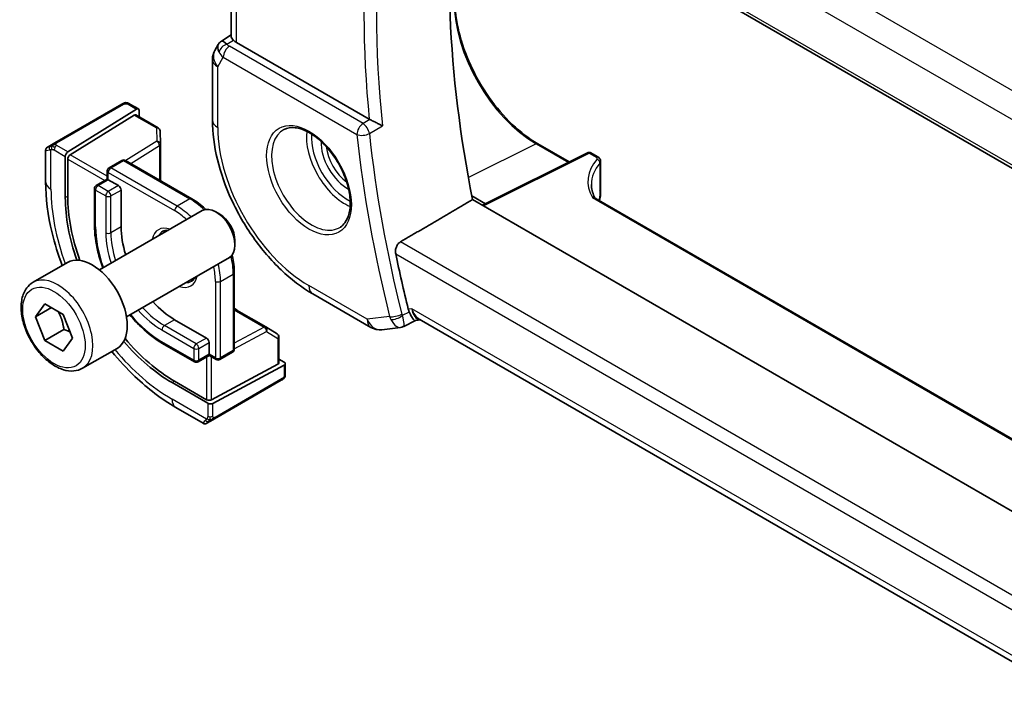
# Model space of a CAD drawing. Units: millimetres. Extents: x 29 to 3979, y 16 to 718.
# Drawn here: x 438 to 493, y 259 to 296 of the extents above; entities that cross this region are included whole.
import ezdxf

# ---------------------------------------------------------------- set-up
doc = ezdxf.new("R2010")
doc.units = ezdxf.units.MM
doc.header["$LTSCALE"] = 2
doc.layers.add('Visible (ISO)', color=7, linetype='Continuous', lineweight=35)
doc.layers.add('Visible Narrow (ISO)', color=7, linetype='Continuous', lineweight=25)

msp = doc.modelspace()

# ---------------------------------------------------------------- linework, layer by layer
at = {"layer": 'Visible (ISO)'}
for p, q in [((459.3623, 307.163), (542.4307, 259.2035)), ((450.1969, 302.9919), (450.1969, 294.7563)), ((449.6544, 294.4902), (450.1969, 294.8396)), ((457.8586, 290.162), (450.4898, 294.4163)), ((449.4859, 294.3133), (449.2949, 293.9824)), ((449.1609, 293.4824), (449.1609, 290.1155)), ((444.14, 291.0029), (440.4266, 288.8589)), ((441.1353, 288.3553), (444.9569, 290.7213)), ((444.5844, 291.004), (445.0534, 290.7332)), ((445.0933, 290.6425), (445.0933, 290.3019)), ((441.2718, 288.1948), (444.8204, 290.3919)), ((444.9169, 290.4038), (446.1529, 289.6902)), ((446.2528, 289.523), (446.2751, 288.7858)), ((439.9105, 286.6888), (439.9105, 288.4431)), ((440.0105, 288.6187), (440.1746, 288.7135)), ((446.2752, 288.7797), (446.2752, 286.7618)), ((467.2002, 288.8064), (468.9506, 287.7958)), ((440.9988, 288.1075), (440.9988, 285.8213)), ((441.1353, 285.9058), (441.1353, 287.947)), ((443.4268, 287.4744), (444.1339, 287.8826)), ((444.3339, 287.8826), (448.0108, 285.7598)), ((469.9581, 288.299), (464.1391, 285.3928)), ((470.1474, 288.2932), (470.5311, 288.0717)), ((470.6897, 287.8185), (470.6897, 286.3174)), ((443.3268, 287.3012), (443.3268, 286.8451)), ((443.3268, 286.8451), (442.7196, 286.4946)), ((443.3853, 286.8113), (443.3268, 286.8451)), ((443.3853, 286.8113), (443.951, 286.4847)), ((442.6196, 286.3214), (442.6196, 284.2802)), ((444.0924, 286.2397), (444.0924, 284.1985)), ((463.5486, 285.9113), (464.304, 285.4752)), ((530.4752, 247.0937), (463.5881, 285.7109)), ((533.0863, 249.5915), (470.4465, 285.7566)), ((442.8953, 281.8101), (448.597, 285.102)), ((449.5639, 284.9025), (449.347, 285.0277)), ((450.4077, 283.441), (450.4077, 283.1906)), ((444.3953, 279.212), (450.097, 282.5039)), ((439.2087, 281.125), (441.1179, 282.2273)), ((450.3736, 281.6674), (450.3736, 277.4216)), ((454.7208, 280.4855), (457.9441, 278.6245)), ((439.3509, 279.2102), (439.8612, 279.9362)), ((440.2348, 279.7205), (439.3509, 279.2102)), ((439.8612, 279.9362), (440.8818, 279.3469)), ((450.3736, 279.6632), (452.1211, 278.6543)), ((439.8612, 277.895), (439.3509, 279.2102)), ((440.8818, 279.3469), (441.3922, 278.0317)), ((447.0623, 279.0546), (448.8301, 278.034)), ((460.7121, 279.0392), (460.4147, 279.0048)), ((541.9934, 232.1114), (460.6335, 279.0845)), ((440.9219, 278.5073), (439.8612, 277.895)), ((452.1263, 278.6512), (452.7536, 278.2633)), ((458.5588, 278.4972), (459.5932, 278.6166)), ((460.4235, 279.0058), (459.7721, 278.6713)), ((441.3922, 278.0317), (440.8818, 277.3057)), ((452.8484, 278.0932), (452.8484, 276.6659)), ((440.8818, 277.3057), (439.8612, 277.895)), ((441.9587, 276.3619), (443.8679, 277.4641)), ((446.3966, 277.7383), (448.1644, 276.7177)), ((448.9715, 277.789), (448.9715, 277.1358)), ((448.9715, 277.0682), (448.3644, 276.7177)), ((448.9715, 277.0682), (448.9715, 277.1358)), ((448.9715, 277.0682), (449.3665, 276.8401)), ((449.5665, 276.8401), (450.2736, 277.2484)), ((452.8484, 276.8697), (453.1434, 276.6994)), ((452.7899, 276.5883), (449.1129, 274.6137)), ((449.1836, 274.4153), (453.1434, 276.5418)), ((453.202, 276.6194), (453.202, 276.0779)), ((446.9209, 275.5641), (448.9008, 274.421)), ((448.8301, 274.6194), (447.0623, 275.64)), ((449.2654, 273.5496), (452.9788, 275.6935)), ((448.6493, 273.3094), (447.128, 274.1877)), ((449.0135, 273.4042), (448.8493, 273.3094))]:
    msp.add_line(p, q, dxfattribs=at)
for centre, radius, start, end in [((450.1609, 293.4824), 1, 150, 180), ((446.0529, 289.5169), 0.2, 1.7317, 60), ((446.0752, 288.7797), 0.2, 0, 1.7317), ((470.0474, 288.12), 0.2, 60, 116.53871), ((444.2339, 287.7094), 0.2, 60, 120), ((443.5268, 287.3012), 0.2, 120, 180), ((442.8196, 286.3214), 0.2, 120, 180), ((452.0211, 278.4811), 0.2, 58.2683, 60), ((458.4441, 279.4906), 1, 240, 276.58678), ((452.6484, 278.0932), 0.2, 0, 58.2683), ((450.1736, 277.4216), 0.2, 300, 0), ((448.2644, 276.8909), 0.2, 240, 300), ((449.4665, 277.0133), 0.2, 240, 300)]:
    msp.add_arc(centre, radius, start, end, dxfattribs=at)
for centre, major_axis, ratio, start_param, end_param in [((502.9315, 274.7535), (-28.7366, 49.7733), 0.5773503, 0.6301773, 1.038648), ((450.2938, 293.7125), (-0.6426, 0.7753), 0.1814953, 5.4484615, 6.2592127), ((451.1969, 294.8531), (-0.9998, -0.0313), 0.5971344, 0.4841221, 0.7666829), ((450.2938, 293.7125), (0.788, -0.6299), 0.479365, 3.2564863, 3.9350672), ((444.9569, 290.558), (-0.0949, -0.1761), 0.5568606, 2.3399182, 3.9107145), ((444.8204, 290.2286), (-0.0949, -0.1761), 0.5568606, 3.1253163, 3.9107145), ((458.2096, 290.3805), (0.4997, 0.0116), 0.5996113, 3.91948, 4.0107835), ((441.1353, 288.192), (0.0949, 0.1761), 0.5568606, 0.7691218, 2.3399182), ((441.2718, 288.0315), (0.0949, 0.1761), 0.5568606, 0.7691218, 2.3399182), ((470.2897, 287.8226), (-0.4, 0.0059), 0.5671845, 3.1500224, 3.1501328), ((443.951, 286.3214), (0.1, -0.1732), 0.5773503, 0.7853982, 2.3561945), ((475.1756, 286.4428), (-4.9993, 0.1518), 0.5560283, 0.0168796, 0.018234), ((470.2897, 286.3174), (0.4, 0), 0.5773503, 6.2831259, 6.2831853), ((446.9209, 282.4022), (4.1875, -7.253), 0.5773503, 3.9269908, 4.3966862), ((447.0623, 282.4839), (-4.191, 7.259), 0.5773503, 0.7853982, 1.2675659), ((449.347, 283.803), (-0.75, 1.299), 0.5773503, 3.1415927, 6.2831853), ((449.5639, 283.9282), (-0.5966, 1.0334), 0.5773503, 3.9269908, 5.4977871), ((447.0623, 282.4839), (2.1, -3.6373), 0.5773503, 3.9269908, 4.3471818), ((442.4929, 279.8457), (-1.375, 2.3816), 0.5773503, 3.1415927, 6.2831853), ((498.6889, 272.304), (-28.8414, 49.9547), 0.5773503, 1.0501238, 1.1092846), ((447.0623, 282.4839), (2.1, -3.6373), 0.5773503, 5.0775962, 5.4977871), ((460.7952, 280.0577), (-0.2385, -1.0155), 0.7604693, 5.3065285, 5.4824451), ((460.9258, 280.0705), (0.002, -1.0673), 0.7174376, 5.886191, 5.8889612), ((447.0623, 282.4839), (-4.191, 7.259), 0.5773503, 1.8740268, 2.3561945), ((448.8301, 277.8707), (0.1, -0.1732), 0.5773503, 0.7853982, 2.3561945), ((446.9209, 282.4022), (4.1875, -7.253), 0.5773503, 5.0280918, 5.4977871), ((452.6484, 276.6699), (0.2, -0.0058), 0.5568606, 5.5140635, 6.2994616), ((453.002, 276.6234), (0.2, -0.0058), 0.5568606, 5.5140635, 7.0848598), ((448.9715, 274.6953), (-0.2, 0.0058), 0.5568606, 0.8016745, 2.3724708), ((449.0422, 274.4969), (-0.2, 0.0058), 0.5568606, 0.8016745, 2.3724708), ((449.5493, 273.9445), (0.9035, 0.6319), 0.0949824, 3.1859178, 3.1914849)]:
    msp.add_ellipse(centre, major_axis=major_axis, ratio=ratio, start_param=start_param, end_param=end_param, dxfattribs=at)
for points, knots in [([(462.6067, 296.7625), (462.6067, 296.2131), (462.6823, 295.616), (462.9794, 294.3884), (463.201, 293.7581), (463.7684, 292.5285), (464.1143, 291.9295), (464.8954, 290.8233), (465.3305, 290.3162), (466.2451, 289.4451), (466.7244, 289.0811), (467.2002, 288.8064)], [3.1415927, 3.1415927, 3.1415927, 3.1415927, 3.4557519, 3.4557519, 3.7699112, 3.7699112, 4.0840704, 4.0840704, 4.3982297, 4.3982297, 4.712389, 4.712389, 4.712389, 4.712389]), ([(449.4794, 294.2936), (449.5, 294.3389), (449.5295, 294.3837), (449.5924, 294.4469), (449.6228, 294.4701), (449.6559, 294.4885)], [0, 0, 0, 0, 0.016809027, 0.016809027, 0.028522865, 0.028522865, 0.028522865, 0.028522865]), ([(450.3207, 294.5475), (450.3056, 294.5636), (450.2919, 294.5789), (450.2411, 294.6393), (450.2138, 294.6817), (450.1988, 294.7317), (450.197, 294.7443), (450.197, 294.7563)], [0.15357264, 0.15357264, 0.15357264, 0.15357264, 0.162667249, 0.162667249, 0.191876958, 0.191876958, 0.202430821, 0.202430821, 0.202430821, 0.202430821]), ([(444.201, 291.0381), (444.2087, 291.0426), (444.2165, 291.0466), (444.2407, 291.058), (444.2575, 291.0647), (444.2867, 291.0738), (444.2991, 291.077), (444.3186, 291.0804), (444.326, 291.0812), (444.3406, 291.0823), (444.348, 291.0824), (444.3549, 291.0822)], [0, 0, 0, 0, 0.002731498, 0.002731498, 0.008121655, 0.008121655, 0.01192218, 0.01192218, 0.014130527, 0.014130527, 0.016314421, 0.016314421, 0.016314421, 0.016314421]), ([(444.38, 291.0806), (444.4025, 291.0781), (444.4242, 291.0729), (444.4709, 291.0583), (444.4955, 291.0481), (444.5414, 291.027), (444.5633, 291.0162), (444.5844, 291.004)], [0, 0, 0, 0, 0.007031929, 0.007031929, 0.016170237, 0.016170237, 0.024232964, 0.024232964, 0.024232964, 0.024232964]), ([(444.201, 291.0381), (444.201, 291.0381), (444.201, 291.0381), (444.201, 291.0381), (444.2008, 291.038), (444.2, 291.0375), (444.1986, 291.0367), (444.1973, 291.0359), (444.1953, 291.0348), (444.1928, 291.0334), (444.1902, 291.0319), (444.1871, 291.0301), (444.1836, 291.028), (444.1803, 291.0262), (444.1767, 291.0241), (444.1727, 291.0218), (444.1679, 291.019), (444.1622, 291.0157), (444.1564, 291.0123), (444.1511, 291.0093), (444.1456, 291.0061), (444.14, 291.0029)], [0.55936299, 0.55936299, 0.55936299, 0.55936299, 0.57172447, 0.57172447, 0.57172447, 0.6426242, 0.6426242, 0.6426242, 0.71336021, 0.71336021, 0.71336021, 0.78457822, 0.78457822, 0.78457822, 0.85049403, 0.85049403, 0.85049403, 0.92879556, 0.92879556, 0.92879556, 1, 1, 1, 1]), ([(444.1999, 291.0375), (444.2004, 291.0378), (444.2008, 291.038), (444.201, 291.0381), (444.201, 291.0381), (444.201, 291.0381), (444.201, 291.0381), (444.201, 291.0381)], [0, 0, 0, 0, 0.0015979865, 0.0015979865, 0.0021968223, 0.0021968223, 0.002224889, 0.002224889, 0.002224889, 0.002224889]), ([(449.1609, 290.1155), (449.1609, 289.413), (449.2564, 288.6763), (449.6169, 287.1872), (449.8821, 286.4349), (450.5565, 284.9737), (450.9656, 284.265), (451.8939, 282.9504), (452.4128, 282.3445), (453.5222, 281.2878), (454.1124, 280.8368), (454.7208, 280.4855)], [3.1415927, 3.1415927, 3.1415927, 3.1415927, 3.4557519, 3.4557519, 3.7699112, 3.7699112, 4.0840704, 4.0840704, 4.3982297, 4.3982297, 4.712389, 4.712389, 4.712389, 4.712389]), ([(458.593, 289.7902), (458.5923, 289.7905), (458.5916, 289.7909), (458.5469, 289.8137), (458.4972, 289.8395), (458.3906, 289.895), (458.3329, 289.9251), (458.1939, 289.996), (458.125, 290.0299), (458.0387, 290.0727), (458.0075, 290.0881), (457.9475, 290.1176), (457.9189, 290.1315), (457.8924, 290.1442)], [-0.00035335, -0.00035335, -0.00035335, -0.00035335, 0, 0, 0.02210626, 0.02210626, 0.04379676, 0.04379676, 0.07190339, 0.07190339, 0.08800733, 0.08800733, 0.10384721, 0.10384721, 0.10384721, 0.10384721]), ([(453.1366, 289.5948), (453.3086, 289.6823), (453.5135, 289.7178), (453.9523, 289.6708), (454.1781, 289.6016), (454.6358, 289.3722), (454.8668, 289.2155), (455.3157, 288.8275), (455.5336, 288.596), (455.9329, 288.0802), (456.1141, 287.7958), (456.4199, 287.2042), (456.5443, 286.8971), (456.7235, 286.2937), (456.7785, 285.9974), (456.8157, 285.4483), (456.7982, 285.1955), (456.6983, 284.7567), (456.6157, 284.5719), (456.4362, 284.3297), (456.352, 284.2502), (456.2577, 284.1888)], [3.9578687, 3.9578687, 3.9578687, 3.9578687, 4.3257083, 4.3257083, 4.6466724, 4.6466724, 4.95594, 4.95594, 5.266297, 5.266297, 5.5783404, 5.5783404, 5.8907459, 5.8907459, 6.2020387, 6.2020387, 6.5114219, 6.5114219, 6.823325, 6.823325, 7.0377056, 7.0377056, 7.0377056, 7.0377056]), ([(439.9103, 288.4451), (439.9103, 288.4665), (439.9138, 288.4882), (439.9272, 288.5286), (439.9373, 288.5479), (439.9625, 288.5815), (439.9777, 288.5964), (439.9971, 288.6103), (439.9997, 288.612), (440.0036, 288.6146), (440.005, 288.6154), (440.007, 288.6166), (440.0076, 288.617), (440.0086, 288.6176), (440.009, 288.6178), (440.0095, 288.6181), (440.0097, 288.6182), (440.0099, 288.6184), (440.01, 288.6184), (440.0102, 288.6185), (440.0102, 288.6185), (440.0103, 288.6186), (440.0103, 288.6186), (440.0103, 288.6186)], [0, 0, 0, 0, 0.006418514, 0.006418514, 0.012781596, 0.012781596, 0.019020561, 0.019020561, 0.019954416, 0.019954416, 0.020422483, 0.020422483, 0.020657001, 0.020657001, 0.020775319, 0.020775319, 0.02083723, 0.02083723, 0.020873269, 0.020873269, 0.020895153, 0.020895153, 0.020918647, 0.020918647, 0.020918647, 0.020918647]), ([(440.2912, 288.7808), (440.2813, 288.7751), (440.2715, 288.7694), (440.2618, 288.7638), (440.2523, 288.7583), (440.243, 288.753), (440.234, 288.7477), (440.2255, 288.7428), (440.2176, 288.7383), (440.2104, 288.7341), (440.203, 288.7299), (440.1965, 288.7261), (440.1906, 288.7227), (440.1847, 288.7193), (440.1795, 288.7163), (440.1746, 288.7135)], [0.5, 0.5, 0.5, 0.5, 0.60524772, 0.60524772, 0.60524772, 0.707891, 0.707891, 0.707891, 0.80414857, 0.80414857, 0.80414857, 0.90207429, 0.90207429, 0.90207429, 1, 1, 1, 1]), ([(440.4266, 288.8589), (440.4138, 288.8515), (440.4005, 288.8439), (440.3862, 288.8356), (440.3721, 288.8275), (440.357, 288.8188), (440.3412, 288.8096), (440.3243, 288.7999), (440.3069, 288.7898), (440.2912, 288.7808)], [0, 0, 0, 0, 0.16464555, 0.16464555, 0.16464555, 0.3268563, 0.3268563, 0.3268563, 0.5, 0.5, 0.5, 0.5]), ([(470.5305, 288.072), (470.5661, 288.0514), (470.5983, 288.025), (470.6486, 287.9642), (470.668, 287.9291), (470.686, 287.8682), (470.6897, 287.8431), (470.6897, 287.8186)], [0, 0, 0, 0, 0.01304534, 0.01304534, 0.025367322, 0.025367322, 0.03325914, 0.03325914, 0.03325914, 0.03325914]), ([(440.828, 282.0599), (440.6008, 282.6608), (440.4127, 283.2663), (440.0334, 284.8329), (439.9105, 285.7858), (439.9105, 286.6888)], [5.77376493, 5.77376493, 5.77376493, 5.77376493, 5.96902604, 5.96902604, 6.28318531, 6.28318531, 6.28318531, 6.28318531]), ([(470.6897, 286.3174), (470.6897, 286.2225), (470.6905, 286.1209), (470.6725, 285.8963), (470.6535, 285.7747), (470.6258, 285.6531)], [0, 0, 0, 0, 0.034929509, 0.034929509, 0.072909966, 0.072909966, 0.072909966, 0.072909966]), ([(448.7832, 285.1659), (448.7715, 285.1773), (448.7598, 285.1886), (448.5125, 285.4241), (448.2635, 285.6139), (448.0108, 285.7598)], [4.38251086, 4.38251086, 4.38251086, 4.38251086, 4.39822972, 4.39822972, 4.71238898, 4.71238898, 4.71238898, 4.71238898]), ([(442.6196, 284.2802), (442.6196, 283.8174), (442.6829, 283.3224), (442.8774, 282.5192), (442.97, 282.2177), (443.0814, 281.9175)], [0, 0, 0, 0, 0.31415927, 0.31415927, 0.499493, 0.499493, 0.499493, 0.499493]), ([(459.3219, 282.7097), (459.3103, 282.7661), (459.3065, 282.8309), (459.3193, 282.9634), (459.3364, 283.031), (459.3842, 283.1487), (459.4178, 283.2067), (459.4953, 283.3), (459.5384, 283.3367), (459.5814, 283.3619)], [0.230877342, 0.230877342, 0.230877342, 0.230877342, 0.249725813, 0.249725813, 0.269046968, 0.269046968, 0.287981546, 0.287981546, 0.305617574, 0.305617574, 0.305617574, 0.305617574]), ([(450.3736, 281.6674), (450.3736, 281.9591), (450.3337, 282.2696), (450.2534, 282.6016), (450.2495, 282.6174), (450.2454, 282.6332)], [3.14159265, 3.14159265, 3.14159265, 3.14159265, 3.45575192, 3.45575192, 3.47147077, 3.47147077, 3.47147077, 3.47147077]), ([(448.1977, 281.4074), (448.1833, 281.3753), (448.1672, 281.3462), (448.108, 281.2574), (448.0593, 281.212), (448.0037, 281.1799)], [3.53339329, 3.53339329, 3.53339329, 3.53339329, 3.64882279, 3.64882279, 3.92699082, 3.92699082, 3.92699082, 3.92699082]), ([(441.9587, 276.3619), (441.8103, 276.2762), (441.6423, 276.2259), (441.2796, 276.1957), (441.0842, 276.2214), (440.6712, 276.3482), (440.4533, 276.4588), (440.0268, 276.7535), (439.8187, 276.9402), (439.4374, 277.3659), (439.2641, 277.6045), (438.9672, 278.1103), (438.8435, 278.3771), (438.6569, 278.9162), (438.5942, 279.1882), (438.5394, 279.7146), (438.5475, 279.9688), (438.6433, 280.429), (438.7293, 280.637), (438.9531, 280.9381), (439.0722, 281.0462), (439.2087, 281.125)], [2.3561945, 2.3561945, 2.3561945, 2.3561945, 2.6219889, 2.6219889, 2.9116134, 2.9116134, 3.2397083, 3.2397083, 3.5784192, 3.5784192, 3.9145523, 3.9145523, 4.2491117, 4.2491117, 4.5850272, 4.5850272, 4.9236794, 4.9236794, 5.2532791, 5.2532791, 5.4977871, 5.4977871, 5.4977871, 5.4977871]), ([(444.5814, 279.3195), (444.7856, 279.0729), (445.0004, 278.842), (445.5988, 278.272), (445.9958, 277.9697), (446.3966, 277.7383)], [1.07130332, 1.07130332, 1.07130332, 1.07130332, 1.25663706, 1.25663706, 1.57079633, 1.57079633, 1.57079633, 1.57079633]), ([(460.0748, 279.4809), (460.0955, 279.4326), (460.1159, 279.3878), (460.1559, 279.3057), (460.1753, 279.2686), (460.237, 279.1597), (460.2845, 279.091), (460.3617, 279.017), (460.3891, 279.0032), (460.4129, 279.0046), (460.4138, 279.0047), (460.4147, 279.0048)], [-0.18991419, -0.18991419, -0.18991419, -0.18991419, -0.16512187, -0.16512187, -0.14030862, -0.14030862, -0.08364998, -0.08364998, -0.04191585, -0.04191585, -0.04023924, -0.04023924, -0.04023924, -0.04023924]), ([(447.128, 274.1877), (446.346, 274.6392), (445.5822, 275.2222), (444.4151, 276.3339), (443.9848, 276.7996), (443.578, 277.2968)], [4.71238898, 4.71238898, 4.71238898, 4.71238898, 5.02654825, 5.02654825, 5.22180936, 5.22180936, 5.22180936, 5.22180936]), ([(453.1551, 275.8397), (453.1516, 275.8334), (453.1476, 275.8268), (453.1388, 275.8139), (453.134, 275.8076), (453.1203, 275.7915), (453.1106, 275.782), (453.0871, 275.7611), (453.0728, 275.75), (453.0522, 275.7362), (453.0463, 275.7325), (453.0402, 275.729)], [0, 0, 0, 0, 0.002283667, 0.002283667, 0.004655263, 0.004655263, 0.008696426, 0.008696426, 0.014097812, 0.014097812, 0.016259556, 0.016259556, 0.016259556, 0.016259556]), ([(453.202, 276.0779), (453.202, 276.0418), (453.199, 276.0063), (453.1895, 275.9362), (453.1821, 275.8989), (453.1664, 275.8628)], [0, 0, 0, 0, 0.011931646, 0.011931646, 0.024155343, 0.024155343, 0.024155343, 0.024155343]), ([(452.9788, 275.6935), (452.9916, 275.7009), (453.0047, 275.7085), (453.0149, 275.7144), (453.025, 275.7202), (453.0322, 275.7244), (453.0362, 275.7267), (453.039, 275.7283), (453.0402, 275.729), (453.0402, 275.729)], [0, 0, 0, 0, 0.16464555, 0.16464555, 0.16464555, 0.3268563, 0.3268563, 0.3268563, 0.4366463, 0.4366463, 0.4366463, 0.4366463]), ([(448.8493, 273.3094), (448.8493, 273.3094), (448.8492, 273.3093), (448.849, 273.3092), (448.8489, 273.3092), (448.8486, 273.309), (448.8485, 273.3089), (448.8479, 273.3086), (448.8475, 273.3084), (448.8459, 273.3075), (448.8447, 273.3068), (448.8399, 273.3043), (448.8362, 273.3025), (448.8212, 273.2957), (448.8094, 273.2916), (448.7763, 273.2835), (448.754, 273.2817), (448.7112, 273.2854), (448.6901, 273.2907), (448.6636, 273.3022), (448.6568, 273.3056), (448.6503, 273.3093)], [0, 0, 0, 0, 0.000025189, 0.000025189, 0.000065519, 0.000065519, 0.000122006, 0.000122006, 0.00025893, 0.00025893, 0.000669213, 0.000669213, 0.001900225, 0.001900225, 0.005607052, 0.005607052, 0.012138852, 0.012138852, 0.018507761, 0.018507761, 0.020781659, 0.020781659, 0.020781659, 0.020781659]), ([(449.0135, 273.4042), (449.0169, 273.4062), (449.0204, 273.4082), (449.0242, 273.4104), (449.0281, 273.4126), (449.0323, 273.415), (449.037, 273.4177), (449.0416, 273.4204), (449.0468, 273.4234), (449.0523, 273.4266), (449.0578, 273.4298), (449.0637, 273.4332), (449.0698, 273.4367), (449.076, 273.4403), (449.0824, 273.4439), (449.0889, 273.4477), (449.0954, 273.4515), (449.1021, 273.4553), (449.1089, 273.4592), (449.1157, 273.4632), (449.1226, 273.4672), (449.1297, 273.4713)], [0, 0, 0, 0, 0.071275, 0.071275, 0.071275, 0.14246065, 0.14246065, 0.14246065, 0.21364074, 0.21364074, 0.21364074, 0.28489899, 0.28489899, 0.28489899, 0.35632005, 0.35632005, 0.35632005, 0.42799051, 0.42799051, 0.42799051, 0.5, 0.5, 0.5, 0.5]), ([(449.1297, 273.4713), (449.1367, 273.4753), (449.144, 273.4795), (449.1513, 273.4837), (449.1585, 273.4879), (449.1658, 273.4921), (449.1729, 273.4962), (449.1801, 273.5004), (449.1871, 273.5044), (449.1938, 273.5083), (449.2006, 273.5122), (449.2072, 273.516), (449.2133, 273.5195), (449.2189, 273.5228), (449.2242, 273.5258), (449.2295, 273.5289), (449.2358, 273.5325), (449.2423, 273.5363), (449.2486, 273.5399), (449.2543, 273.5432), (449.2597, 273.5464), (449.2654, 273.5496)], [0.5, 0.5, 0.5, 0.5, 0.57172447, 0.57172447, 0.57172447, 0.6426242, 0.6426242, 0.6426242, 0.71336021, 0.71336021, 0.71336021, 0.78457822, 0.78457822, 0.78457822, 0.85049403, 0.85049403, 0.85049403, 0.92879556, 0.92879556, 0.92879556, 1, 1, 1, 1])]:
    msp.add_open_spline(points, degree=3, knots=knots, dxfattribs=at)
for points, degree in [([(444.3549, 291.0822), (444.3549, 291.0822), (444.3549, 291.0822), (444.3549, 291.0822)], 3), ([(444.3549, 291.0822), (444.363, 291.0821), (444.3716, 291.0816), (444.38, 291.0806)], 3), ([(444.38, 291.0806), (444.38, 291.0806), (444.38, 291.0806), (444.38, 291.0806)], 3), ([(446.2924, 286.7519), (446.2859, 286.8136), (446.2801, 286.8749), (446.2752, 286.9358)], 3), ([(470.1795, 286.5439), (470.1794, 286.3215), (470.2303, 286.0972), (470.3347, 285.8772)], 3), ([(459.5814, 283.3619), (461.5874, 284.538), (463.5881, 285.7109)], 2), ([(470.3345, 285.8755), (470.3343, 285.8758), (470.3341, 285.8761), (470.3339, 285.8765)], 3), ([(470.3345, 285.8755), (470.3543, 285.8344), (470.3883, 285.7945), (470.4225, 285.7694)], 3), ([(470.4444, 285.7575), (470.445, 285.7571), (470.4457, 285.7568), (470.4463, 285.7564)], 3), ([(446.4037, 283.9511), (446.4824, 283.9966), (446.5783, 284.0174), (446.6977, 284.0054)], 3), ([(450.5242, 279.5763), (450.474, 279.611), (450.4237, 279.6466), (450.3736, 279.6831)], 3), ([(459.5931, 278.6165), (459.6437, 278.6224), (459.6903, 278.6429), (459.7316, 278.6762)], 3), ([(459.7316, 278.6762), (459.7478, 278.6674), (459.7614, 278.6656), (459.7722, 278.6711)], 3), ([(453.1554, 275.8404), (453.1553, 275.8402), (453.1552, 275.8399), (453.1551, 275.8397)], 3), ([(453.1664, 275.8628), (453.163, 275.8551), (453.1593, 275.8474), (453.1554, 275.8404)], 3), ([(453.1664, 275.8628), (453.1664, 275.8628), (453.1664, 275.8628), (453.1664, 275.8628)], 3)]:
    msp.add_open_spline(points, degree=degree, dxfattribs=at)
for points, weights in [([(440.6101, 279.5039), (440.8388, 279.0798), (440.9219, 278.5073)], [1.05886467072, 1.11516383842, 1]), ([(440.9219, 278.5073), (441.1069, 278.4484), (441.255, 278.3852)], [1, 1.03917061523, 1.05850500864])]:
    msp.add_rational_spline(points, weights, degree=2, dxfattribs=at)
at = {"layer": 'Visible Narrow (ISO)'}
for p, q in [((542.5356, 263.4458), (461.1947, 310.4079)), ((460.2187, 309.3674), (541.8362, 262.2456)), ((542.3889, 259.3967), (459.3219, 307.3554)), ((450.4898, 294.4163), (450.4898, 305.2845)), ((449.9666, 294.3195), (450.3207, 294.5475)), ((457.5138, 289.9238), (450.0986, 294.205)), ((449.4538, 293.0742), (449.7574, 293.6)), ((449.7574, 293.6), (457.1726, 289.3188)), ((449.4538, 289.7072), (449.4538, 293.0742)), ((440.5266, 288.849), (444.24, 290.9929)), ((444.4844, 290.994), (444.9569, 290.7213)), ((444.8204, 290.3919), (446.0529, 289.6802)), ((457.8924, 290.1442), (457.5138, 289.9238)), ((446.0529, 289.6802), (446.0752, 288.943)), ((457.8642, 289.3662), (458.593, 289.7902)), ((446.0752, 288.943), (444.3487, 287.8741)), ((440.2034, 286.2806), (440.2034, 288.49)), ((440.3832, 288.4629), (440.9988, 288.1075)), ((441.1353, 288.3553), (440.5246, 288.7079)), ((444.6267, 287.7136), (446.2215, 288.701)), ((446.2215, 288.701), (446.2215, 286.7928)), ((467.11, 288.8018), (463.3554, 286.9373)), ((467.11, 288.8018), (468.898, 287.7695)), ((441.1353, 287.947), (443.1853, 286.7635)), ((443.3268, 287.0084), (441.2718, 288.1948)), ((443.5268, 287.4645), (444.2339, 287.8727)), ((444.2339, 287.8727), (447.9108, 285.7498)), ((464.1948, 285.3607), (470.0524, 288.2861)), ((470.0524, 288.2861), (470.436, 288.0646)), ((447.2037, 285.3416), (443.5268, 287.4645)), ((470.6516, 287.7223), (470.6516, 286.219)), ((442.8196, 286.4847), (443.3853, 286.8113)), ((443.3853, 286.8113), (443.3853, 287.2195)), ((443.3853, 287.2195), (447.0623, 285.0966)), ((442.6782, 284.1985), (442.6782, 286.2397)), ((442.6782, 286.2397), (443.2439, 285.9131)), ((443.3853, 286.1581), (442.8196, 286.4847)), ((443.951, 286.4847), (443.3853, 286.1581)), ((443.5268, 285.9131), (444.0924, 286.2397)), ((440.9988, 285.8213), (441.1353, 285.9058)), ((443.2439, 285.9131), (443.2439, 283.8719)), ((443.5268, 283.8719), (443.5268, 285.9131)), ((447.9108, 285.7498), (447.2037, 285.3416)), ((470.2321, 285.8183), (533.0312, 249.5613)), ((444.0924, 284.1985), (443.5268, 283.8719)), ((542.8836, 235.2674), (459.5814, 283.3619)), ((459.3219, 282.7097), (542.7127, 234.564)), ((449.6079, 281.1775), (450.315, 281.5857)), ((450.315, 281.5857), (450.315, 277.3399)), ((449.325, 281.1775), (449.325, 276.9317)), ((449.6079, 276.9317), (449.6079, 281.1775)), ((457.737, 279.0823), (454.5137, 280.9433)), ((450.3736, 279.6012), (452.0261, 278.6471)), ((460.2187, 279.6622), (460.0218, 279.6395)), ((542.0872, 232.3954), (460.2187, 279.6622)), ((447.0623, 279.0546), (446.4966, 278.728)), ((458.9852, 279.2265), (457.737, 279.0823)), ((460.063, 279.4748), (459.6876, 279.2818)), ((460.063, 279.4748), (460.0748, 279.4809)), ((448.2644, 277.7074), (446.4966, 278.728)), ((452.0261, 278.6471), (450.3736, 277.7597)), ((446.3552, 278.483), (448.1229, 277.4624)), ((448.8301, 278.034), (448.2644, 277.7074)), ((450.3736, 277.4387), (452.1626, 278.3994)), ((452.1626, 278.3994), (452.7899, 278.0115)), ((452.7899, 278.0115), (452.7899, 276.5883)), ((448.1229, 276.8092), (446.3552, 277.8298)), ((448.1229, 277.4624), (448.1229, 276.8092)), ((448.4058, 277.4624), (448.9715, 277.789)), ((448.4058, 276.8092), (448.4058, 277.4624)), ((448.9715, 277.1358), (448.4058, 276.8092)), ((448.8301, 276.9865), (448.8301, 274.6194)), ((449.325, 276.9317), (448.9715, 277.1358)), ((449.1129, 274.6137), (449.1129, 276.9865)), ((450.315, 277.3399), (449.6079, 276.9317)), ((453.1434, 276.5418), (453.1434, 275.9963)), ((453.0202, 275.7851), (449.3068, 273.6412)), ((446.9209, 275.5641), (447.0623, 275.64)), ((448.8343, 273.5408), (446.9209, 274.6455)), ((448.9008, 274.421), (448.9008, 273.7101)), ((449.1836, 273.7101), (449.1836, 274.4153))]:
    msp.add_line(p, q, dxfattribs=at)
for centre, major_axis, ratio, start_param, end_param in [((499.0301, 272.501), (-28.8329, 49.9401), 0.5773503, 0.6563934, 0.914403), ((498.6889, 272.304), (29.0828, -50.3729), 0.5773503, 3.8107884, 4.0476293), ((467.11, 294.0584), (3.219, -5.5755), 0.5773503, 3.9269908, 5.4977871), ((450.1609, 293.4824), (-0.866, 0.5), 0.7745967, 0, 1.150262), ((449.979, 293.9186), (-0.4085, -0.2883), 0.7461589, 4.2543714, 5.6055661), ((450.4706, 294.0189), (-0.9941, 0.2373), 0.6906109, 0.5180288, 0.9475228), ((450.1109, 293.8041), (-0.25, -0.433), 0.5773503, 3.9618974, 5.4977871), ((450.4583, 294.4198), (0.534, -0.0367), 0.5828456, 3.5845745, 4.0140685), ((450.1609, 293.4824), (-1, 0), 0.5773503, 0, 0.7853982), ((444.24, 290.8297), (-0.1, 0.1732), 0.5773503, 5.8904862, 6.2831853), ((444.24, 290.8297), (-0.1, 0.1732), 0.5773503, 5.4977871, 5.8904862), ((444.4844, 290.8307), (0.1, 0.1732), 0.5773503, 0, 0.7853982), ((450.1609, 290.1155), (-1, 0), 0.5773503, 0, 0.7853982), ((446.0529, 289.5169), (0.1, 0.1732), 0.5773503, 0, 0.7853982), ((446.0529, 289.5169), (0.1999, 0.006), 0.8163722, 0, 1.5461199), ((454.5137, 286.7859), (-3.5779, 6.1971), 0.5773503, 0.7853982, 2.3561945), ((454.6489, 286.864), (1.5613, -2.7043), 0.5773503, 3.1107148, 6.3140632), ((456.4997, 287.9326), (1.5042, -2.6053), 0.5773503, 3.7860976, 5.6386803), ((457.5262, 289.5229), (-0.25, -0.433), 0.5773503, 3.9618974, 5.4977871), ((457.5262, 289.5229), (-0.2515, 0.4321), 0.5389015, 4.0550658, 5.4952604), ((440.5266, 288.6857), (-0.1, 0.1732), 0.5773503, 5.8904862, 6.2831853), ((440.5266, 288.6857), (0.1, -0.1732), 0.5773503, 2.3561945, 2.7488936), ((446.0752, 288.7797), (0.1999, 0.006), 0.8163722, 0, 1.5461199), ((446.0752, 288.7797), (0.1053, -0.17), 0.5971478, 0.7673249, 2.3381212), ((456.635, 288.0107), (-1.4043, 2.4323), 0.5773503, 0.7011546, 2.440438), ((456.635, 288.0107), (1.0253, -1.7759), 0.5773503, 3.8735428, 5.5512352), ((457.5262, 289.5229), (0.4972, 0.0527), 0.4979371, 3.870096, 5.4059857), ((497.9818, 271.8958), (29.1003, -50.4031), 0.5773503, 4.0565228, 4.2522197), ((498.323, 272.0928), (-28.8504, 49.9704), 0.5773503, 0.9149302, 1.110627), ((440.9105, 288.9074), (-0.999, -0.4665), 0.0949824, 6.2420092, 6.890993), ((440.2746, 288.5403), (-0.1, 0.1732), 0.8673371, 0.7383527, 1.4767054), ((440.2746, 288.5403), (-0.1, 0.1732), 0.8673371, 0, 0.7383527), ((440.5246, 288.5446), (-0.1, -0.1732), 0.5773503, 4.712389, 5.4977871), ((440.5246, 288.5446), (-0.1, -0.1732), 0.5773503, 3.9269908, 4.712389), ((446.0752, 288.7797), (0.2, 0), 0.5773503, 5.5326937, 6.2831853), ((456.7702, 288.0887), (-0.9254, 1.6028), 0.5773503, 0.9106822, 2.2309104), ((467.1002, 288.6332), (0.1, 0.1732), 0.5773503, 0, 0.715585), ((444.2339, 287.7094), (-0.1, 0.1732), 0.5773503, 5.4977871, 6.2831853), ((444.2339, 287.7094), (0.1, 0.1732), 0.5773503, 0, 0.7853982), ((475.1805, 286.6089), (5.1993, -0.152), 0.5568606, 2.717994, 3.4702044), ((470.0474, 288.12), (-0.0894, 0.1789), 0.5766475, 5.5332603, 6.2831853), ((470.0474, 288.12), (0.1, 0.1732), 0.5773503, 0, 0.7504916), ((470.4311, 287.8985), (0.1, 0.1732), 0.5773503, 0.005481, 0.7504916), ((470.2946, 287.9886), (0.2, -0.0058), 0.5568606, 5.8595867, 7.0848598), ((470.4706, 287.7715), (0.1517, -0.1303), 0.7573314, 0.5614553, 2.1204313), ((470.2897, 287.8226), (-0.4, 0.0059), 0.5671845, 2.7101474, 3.1500224), ((443.5268, 287.3012), (-0.2, 0), 0.5773503, 0, 0.7853982), ((443.5268, 287.3012), (0.1, 0.1732), 0.5773503, 0.7853982, 2.3561945), ((443.5268, 287.3012), (-0.1, 0.1732), 0.5773503, 5.4977871, 6.2831853), ((475.1756, 286.4428), (-4.9993, 0.1518), 0.5560283, 5.86019, 6.3000649), ((440.9105, 286.6888), (-1, 0), 0.5773503, 0, 0.7853982), ((450.9824, 284.7471), (3.3443, -5.7924), 0.5773503, 4.024178, 4.0560805), ((446.9209, 282.4022), (-4.75, 8.2272), 0.5773503, 0.7853982, 1.2771194), ((442.8196, 286.3214), (-0.2, 0), 0.5773503, 0, 0.7853982), ((442.8196, 286.3214), (0.1, 0.1732), 0.5773503, 0.7853982, 2.3561945), ((442.8196, 286.3214), (-0.1, 0.1732), 0.5773503, 5.4977871, 6.2831853), ((443.3853, 285.9948), (-0.1, -0.1732), 0.5773503, 3.9269908, 5.4977871), ((443.3853, 285.9948), (-0.1, 0.1732), 0.5773503, 3.9269908, 5.4977871), ((470.2897, 286.3174), (0.4, 0), 0.5773503, 5.8433103, 6.2831259), ((443.3853, 285.9948), (0.2, 0), 0.5773503, 3.9269908, 5.4977871), ((447.9108, 285.5865), (0.1, 0.1732), 0.5773503, 0, 0.7853982), ((447.9108, 282.9738), (1.7, -2.9445), 0.5773503, 2.023982, 2.3561945), ((447.2037, 285.1783), (-0.1, -0.1732), 0.5773503, 3.9269908, 5.4977871), ((447.0623, 282.4839), (1.6, -2.7713), 0.5773503, 2.0586715, 2.3561945), ((447.2037, 282.5655), (-1.7, 2.9445), 0.5773503, 5.1692982, 5.4977871), ((442.8196, 284.2802), (-0.2, 0), 0.5773503, 0, 0.7853982), ((446.3552, 282.0756), (-2.6, 4.5033), 0.5773503, 0.7853982, 1.2781766), ((447.0623, 282.4839), (-0.9, 1.5588), 0.5773503, 5.6974998, 6.8688709), ((447.2037, 282.5655), (-0.8, 1.3856), 0.5773503, 0, 0.3554212), ((443.3853, 283.9536), (-0.2, 0), 0.5773503, 0.7853982, 2.3561945), ((446.3552, 282.0756), (2.2, -3.8105), 0.5773503, 3.9269908, 4.3645052), ((446.4966, 282.1573), (-2.1, 3.6373), 0.5773503, 0.7853982, 1.2055891), ((447.9108, 282.9738), (1.7, -2.9445), 0.5773503, 0.7853982, 1.1176107), ((447.0623, 282.4839), (1.6, -2.7713), 0.5773503, 0.7853982, 1.0829212), ((447.2037, 282.5655), (-1.7, 2.9445), 0.5773503, 3.9269908, 4.2554798), ((440.5837, 278.7434), (1.375, -2.3816), 0.5773503, 0, 3.1415927), ((447.0623, 282.4839), (0.9, -1.5588), 0.5773503, 5.6974998, 6.8688709), ((450.1736, 281.6674), (0.2, 0), 0.5773503, 5.4977871, 6.2831853), ((447.2037, 282.5655), (0.8, -1.3856), 0.5773503, 5.9277641, 6.2831853), ((449.4665, 281.2591), (-0.2, 0), 0.5773503, 0.7853982, 2.3561945), ((455.2208, 281.3515), (-0.5, -0.866), 0.5773503, 5.4977871, 6.2831853), ((446.3552, 282.0756), (2.2, -3.8105), 0.5773503, 5.0602727, 5.4977871), ((446.4966, 282.1573), (-2.1, 3.6373), 0.5773503, 1.9360035, 2.3561945), ((450.9824, 284.7471), (3.3443, -5.7924), 0.5773503, 5.3686975, 5.4005999), ((460.9258, 280.0705), (0.002, -1.0673), 0.7174376, 5.1035649, 5.886191), ((460.9258, 280.0705), (0.3109, 1.0045), 0.6419757, 2.1769349, 3.2619669), ((446.3552, 282.0756), (-2.6, 4.5033), 0.5773503, 1.863416, 2.3561945), ((458.4441, 279.4906), (0.1147, -0.9934), 0.792118, 5.0428116, 6.2831853), ((458.4441, 279.4906), (-0.5, -0.866), 0.5773503, 5.4977871, 6.2831853), ((459.3388, 279.4306), (-0.4851, -0.1212), 0.362606, 0.6681218, 2.2040116), ((459.7147, 279.6386), (-0.0618, -1.0096), 0.7785764, 5.180096, 5.358766), ((459.3654, 279.3512), (-0.4596, -0.197), 0.452443, 0.6401189, 2.1386472), ((460.0388, 279.567), (0.1126, 0.5007), 0.7560625, 2.1579347, 2.3354127), ((446.4966, 278.5647), (-0.1, -0.1732), 0.5773503, 3.9269908, 5.4977871), ((452.0211, 278.4811), (0.1, 0.1732), 0.5773503, 0, 0.7504916), ((452.0211, 278.4811), (0.0946, -0.1762), 0.5971478, 0.8034714, 2.3742678), ((452.0211, 278.4811), (0.1052, 0.1701), 0.8163722, 4.7370654, 6.2831853), ((452.6484, 278.0932), (0.1052, 0.1701), 0.8163722, 4.7370654, 6.2831853), ((452.6484, 278.0932), (0.2, 0), 0.5773503, 5.4977871, 6.2831853), ((446.4966, 277.9115), (-0.1, -0.1732), 0.5773503, 5.4977871, 6.2831853), ((448.2644, 277.5441), (-0.1, -0.1732), 0.5773503, 3.9269908, 5.4977871), ((448.2644, 277.5441), (0.2, 0), 0.5773503, 3.9269908, 5.4977871), ((448.2644, 277.5441), (-0.1, 0.1732), 0.5773503, 3.9269908, 5.4977871), ((450.1736, 277.4216), (0.2, 0), 0.5773503, 5.4977871, 6.2831853), ((446.9209, 282.4022), (-4.75, 8.2272), 0.5773503, 1.8644733, 2.3561945), ((449.4665, 277.0133), (-0.2, 0), 0.5773503, 0.7853982, 2.3561945), ((449.4665, 277.0133), (-0.1, -0.1732), 0.5773503, 5.4977871, 6.2831853), ((449.4665, 277.0133), (0.1, -0.1732), 0.5773503, 0, 0.7853982), ((450.1736, 277.4216), (0.1, -0.1732), 0.5773503, 0, 0.7853982), ((448.2644, 276.8909), (-0.1, -0.1732), 0.5773503, 5.4977871, 6.2831853), ((448.2644, 276.8909), (-0.2, 0), 0.5773503, 0.7853982, 2.3561945), ((448.2644, 276.8909), (0.1, -0.1732), 0.5773503, 0, 0.7853982), ((452.8788, 275.8667), (-0.1, 0.1732), 0.5773503, 3.5342917, 3.9269908), ((453.002, 276.0779), (0.2, 0), 0.5773503, 5.4977871, 6.2831853), ((452.8788, 275.8667), (0.1, -0.1732), 0.5773503, 0, 0.3926991), ((447.628, 275.0537), (-0.5, -0.866), 0.5773503, 5.4977871, 6.2831853), ((449.0422, 273.7917), (0.2, 0), 0.5773503, 3.9269908, 4.712389), ((449.0422, 273.7917), (0.2, 0), 0.5773503, 4.712389, 5.4977871), ((449.1654, 273.7228), (0.1, -0.1732), 0.5773503, 0, 0.3926991), ((449.1654, 273.7228), (0.1, -0.1732), 0.5773503, 0.3926991, 0.7853982), ((449.5493, 273.9445), (0.9035, 0.6319), 0.0949824, 2.533785, 3.1859178), ((448.9135, 273.5774), (-0.1, 0.1732), 0.8673371, 1.6648873, 2.40324), ((448.9135, 273.5774), (0.1, -0.1732), 0.8673371, 5.5448326, 6.2831853)]:
    msp.add_ellipse(centre, major_axis=major_axis, ratio=ratio, start_param=start_param, end_param=end_param, dxfattribs=at)
for centre, major_axis in [((454.5137, 286.7859), (-1.6612, 2.8773)), ((440.3715, 278.621), (1.225, -2.1218))]:
    msp.add_ellipse(centre, major_axis=major_axis, ratio=0.5773503, dxfattribs=at)
for points, knots in [([(444.3549, 291.0822), (444.3494, 291.0823), (444.3369, 291.0816), (444.3146, 291.0767), (444.2861, 291.0662), (444.2524, 291.05), (444.2178, 291.0305), (444.1969, 291.0182), (444.1858, 291.0118)], [0.16540744, 0.16540744, 0.16540744, 0.16540744, 0.28571429, 0.42857143, 0.57142857, 0.71428571, 0.85714286, 1, 1, 1, 1]), ([(444.38, 291.0806), (444.3809, 291.0805), (444.3821, 291.0785), (444.3771, 291.064), (444.3665, 291.0403), (444.3621, 291.0269)], [0.16918526, 0.16918526, 0.16918526, 0.16918526, 0.33333333, 0.66666667, 1, 1, 1, 1]), ([(444.24, 290.9929), (444.244, 290.9953), (444.2482, 290.9977), (444.2526, 291.0001), (444.257, 291.0024), (444.2617, 291.0048), (444.2668, 291.007), (444.2718, 291.0093), (444.2772, 291.0115), (444.283, 291.0135), (444.2887, 291.0155), (444.2948, 291.0174), (444.3011, 291.0191), (444.3074, 291.0207), (444.314, 291.0222), (444.3206, 291.0233), (444.3273, 291.0245), (444.3342, 291.0253), (444.341, 291.0259), (444.3481, 291.0265), (444.3552, 291.0268), (444.3621, 291.0269)], [0, 0, 0, 0, 0.07187067, 0.07187067, 0.07187067, 0.14250295, 0.14250295, 0.14250295, 0.21256871, 0.21256871, 0.21256871, 0.28268769, 0.28268769, 0.28268769, 0.35348445, 0.35348445, 0.35348445, 0.42564648, 0.42564648, 0.42564648, 0.5, 0.5, 0.5, 0.5]), ([(444.3621, 291.0269), (444.3704, 291.0269), (444.3787, 291.0265), (444.387, 291.0258), (444.3951, 291.0251), (444.4032, 291.024), (444.4109, 291.0226), (444.4186, 291.0211), (444.426, 291.0194), (444.4329, 291.0173), (444.4398, 291.0153), (444.4462, 291.013), (444.4523, 291.0105), (444.4537, 291.0099), (444.455, 291.0094), (444.4563, 291.0088), (444.4609, 291.0068), (444.4653, 291.0046), (444.4694, 291.0024), (444.4747, 290.9997), (444.4797, 290.9968), (444.4844, 290.994)], [0.5, 0.5, 0.5, 0.5, 0.58502424, 0.58502424, 0.58502424, 0.66947181, 0.66947181, 0.66947181, 0.75324782, 0.75324782, 0.75324782, 0.83626522, 0.83626522, 0.83626522, 0.85443497, 0.85443497, 0.85443497, 0.91835525, 0.91835525, 0.91835525, 1, 1, 1, 1]), ([(440.1157, 288.4702), (440.1182, 288.471), (440.1264, 288.4733), (440.1373, 288.4761), (440.1442, 288.4778), (440.1521, 288.4798), (440.1601, 288.4816), (440.1685, 288.4835), (440.1771, 288.4852), (440.1844, 288.4866), (440.1935, 288.4884), (440.2008, 288.4896), (440.2034, 288.49)], [0, 0, 0, 0, 0.32158276, 0.32158276, 0.32158276, 0.52551233, 0.52551233, 0.52551233, 0.73736223, 0.73736223, 0.73736223, 0.99938737, 0.99938737, 0.99938737, 0.99938737]), ([(440.2034, 288.49), (440.205, 288.4902), (440.2073, 288.4905), (440.2101, 288.4908), (440.2167, 288.4915), (440.2262, 288.4918), (440.2373, 288.4921)], [0.00000016, 0.00000016, 0.00000016, 0.00000016, 0.07789573, 0.07789573, 0.07789573, 0.25827312, 0.25827312, 0.25827312, 0.25827312]), ([(440.2373, 288.4921), (440.2457, 288.4923), (440.2551, 288.4925), (440.2649, 288.4923), (440.274, 288.4921), (440.2835, 288.4917), (440.2932, 288.4905), (440.303, 288.4893), (440.313, 288.4872), (440.3226, 288.4848), (440.3333, 288.4821), (440.3436, 288.479), (440.3526, 288.476), (440.3666, 288.4713), (440.3777, 288.4661), (440.3832, 288.4629)], [0.25827312, 0.25827312, 0.25827312, 0.25827312, 0.39314391, 0.39314391, 0.39314391, 0.51690147, 0.51690147, 0.51690147, 0.64201572, 0.64201572, 0.64201572, 0.78266988, 0.78266988, 0.78266988, 1, 1, 1, 1]), ([(440.5246, 288.7079), (440.519, 288.7111), (440.5132, 288.7145), (440.5075, 288.7183), (440.5019, 288.722), (440.4964, 288.7261), (440.4915, 288.7306), (440.4865, 288.7352), (440.4821, 288.7401), (440.4785, 288.7452), (440.4748, 288.7504), (440.472, 288.7558), (440.4703, 288.7612), (440.4684, 288.7669), (440.4677, 288.7726), (440.4678, 288.7782)], [0, 0, 0, 0, 0.10026775, 0.10026775, 0.10026775, 0.19847065, 0.19847065, 0.19847065, 0.29651622, 0.29651622, 0.29651622, 0.39628078, 0.39628078, 0.39628078, 0.5, 0.5, 0.5, 0.5]), ([(440.4678, 288.7782), (440.4681, 288.7877), (440.471, 288.7974), (440.4762, 288.8064), (440.4814, 288.8152), (440.4889, 288.8232), (440.4979, 288.8304), (440.4989, 288.8312), (440.5, 288.8321), (440.5011, 288.8329), (440.5092, 288.8389), (440.5181, 288.8441), (440.5266, 288.849)], [0.5, 0.5, 0.5, 0.5, 0.6699894, 0.6699894, 0.6699894, 0.83656608, 0.83656608, 0.83656608, 0.85622576, 0.85622576, 0.85622576, 1, 1, 1, 1]), ([(470.6516, 286.219), (470.6516, 286.1741), (470.6516, 286.1298), (470.6502, 286.0858), (470.6488, 286.0418), (470.6461, 285.9981), (470.6415, 285.9531), (470.6368, 285.908), (470.6301, 285.8618), (470.6212, 285.8151), (470.6124, 285.7686), (470.6015, 285.7218), (470.5887, 285.6745)], [0, 0, 0, 0, 0.08325964, 0.08325964, 0.08325964, 0.16651774, 0.16651774, 0.16651774, 0.24977662, 0.24977662, 0.24977662, 0.33282783, 0.33282783, 0.33282783, 0.33282783]), ([(470.3339, 285.8765), (470.3183, 285.9064), (470.2782, 285.8818), (470.2325, 285.8189), (470.2323, 285.8186), (470.2321, 285.8183)], [0.03507306, 0.03507306, 0.03507306, 0.03507306, 0.15459199, 0.15459199, 0.15512363, 0.15512363, 0.15512363, 0.15512363]), ([(459.05, 279.069), (459.1415, 278.8889), (459.2484, 278.7639), (459.3473, 278.6935), (459.3968, 278.6583), (459.4441, 278.6361), (459.4892, 278.6245), (459.5254, 278.6152), (459.5601, 278.6127), (459.5931, 278.6165)], [0, 0, 0, 0, 0.033246859, 0.033246859, 0.033246859, 0.049870288, 0.049870288, 0.049870288, 0.063160979, 0.063160979, 0.063160979, 0.063160979]), ([(459.7722, 278.6711), (459.786, 278.6782), (459.7952, 278.697), (459.7991, 278.7284), (459.8016, 278.748), (459.8019, 278.7724), (459.7997, 278.8028), (459.7988, 278.8153), (459.7975, 278.8288), (459.7957, 278.8433), (459.7832, 278.9429), (459.749, 279.0917), (459.6876, 279.2818)], [-0.068712502, -0.068712502, -0.068712502, -0.068712502, -0.049870288, -0.049870288, -0.049870288, -0.03810272, -0.03810272, -0.03810272, -0.033246859, -0.033246859, -0.033246859, 0, 0, 0, 0]), ([(453.1551, 275.8397), (453.1515, 275.8333), (453.1373, 275.8133), (453.0908, 275.7744), (453.0353, 275.7438), (453.0094, 275.7288)], [0.16988262, 0.16988262, 0.16988262, 0.16988262, 0.33333333, 0.66666667, 1, 1, 1, 1]), ([(453.1109, 275.8744), (453.1026, 275.8602), (453.0927, 275.8464), (453.0823, 275.8345), (453.0721, 275.8228), (453.0614, 275.8129), (453.0507, 275.8047), (453.0494, 275.8038), (453.0482, 275.8028), (453.0469, 275.8019), (453.0377, 275.7953), (453.0287, 275.79), (453.0202, 275.7851)], [0.5, 0.5, 0.5, 0.5, 0.6699894, 0.6699894, 0.6699894, 0.83656608, 0.83656608, 0.83656608, 0.85622576, 0.85622576, 0.85622576, 1, 1, 1, 1]), ([(453.1434, 275.9963), (453.1434, 275.9897), (453.1434, 275.983), (453.143, 275.9757), (453.1425, 275.9685), (453.1417, 275.9607), (453.1403, 275.9525), (453.1388, 275.9443), (453.1368, 275.9357), (453.1342, 275.927), (453.1315, 275.9181), (453.1282, 275.9092), (453.1244, 275.9005), (453.1204, 275.8915), (453.1158, 275.8827), (453.1109, 275.8744)], [0, 0, 0, 0, 0.10026775, 0.10026775, 0.10026775, 0.19847065, 0.19847065, 0.19847065, 0.29651622, 0.29651622, 0.29651622, 0.39628078, 0.39628078, 0.39628078, 0.5, 0.5, 0.5, 0.5]), ([(453.1664, 275.8628), (453.1668, 275.8636), (453.1656, 275.8657), (453.1506, 275.8688), (453.1248, 275.8715), (453.1109, 275.8744)], [0.16884899, 0.16884899, 0.16884899, 0.16884899, 0.33333333, 0.66666667, 1, 1, 1, 1]), ([(448.9008, 273.7101), (448.9008, 273.7045), (448.9, 273.6944), (448.8978, 273.6823), (448.8963, 273.6745), (448.8944, 273.6657), (448.8921, 273.6565), (448.8901, 273.6486), (448.8877, 273.6402), (448.8849, 273.6321), (448.8822, 273.6244), (448.8791, 273.6168), (448.8757, 273.6096), (448.8723, 273.6023), (448.8685, 273.5954), (448.8648, 273.5889), (448.8608, 273.5818), (448.8568, 273.5752), (448.8531, 273.5691)], [0, 0, 0, 0, 0.19035453, 0.19035453, 0.19035453, 0.31386322, 0.31386322, 0.31386322, 0.42140608, 0.42140608, 0.42140608, 0.52396797, 0.52396797, 0.52396797, 0.62813475, 0.62813475, 0.62813475, 0.74172688, 0.74172688, 0.74172688, 0.74172688]), ([(449.2164, 273.6256), (449.2122, 273.6279), (449.2083, 273.6309), (449.2049, 273.6343), (449.2014, 273.6378), (449.1983, 273.6417), (449.1957, 273.6461), (449.1931, 273.6505), (449.1909, 273.6552), (449.1892, 273.6603), (449.1875, 273.6653), (449.1863, 273.6706), (449.1854, 273.6762), (449.1853, 273.6774), (449.1851, 273.6786), (449.1849, 273.6799), (449.1844, 273.6842), (449.184, 273.6887), (449.1839, 273.6932), (449.1836, 273.6989), (449.1836, 273.7046), (449.1836, 273.7101)], [0.5, 0.5, 0.5, 0.5, 0.58502424, 0.58502424, 0.58502424, 0.66947181, 0.66947181, 0.66947181, 0.75324782, 0.75324782, 0.75324782, 0.83626522, 0.83626522, 0.83626522, 0.85443497, 0.85443497, 0.85443497, 0.91835525, 0.91835525, 0.91835525, 1, 1, 1, 1]), ([(449.3068, 273.6412), (449.3027, 273.6388), (449.2986, 273.6364), (449.2943, 273.6341), (449.2901, 273.6319), (449.2857, 273.6297), (449.2812, 273.6278), (449.2767, 273.6259), (449.2721, 273.6241), (449.2675, 273.6227), (449.2629, 273.6214), (449.2582, 273.6203), (449.2536, 273.6196), (449.249, 273.619), (449.2445, 273.6187), (449.2402, 273.6189), (449.2358, 273.6191), (449.2316, 273.6198), (449.2277, 273.6209), (449.2237, 273.622), (449.2199, 273.6236), (449.2164, 273.6256)], [0, 0, 0, 0, 0.07187067, 0.07187067, 0.07187067, 0.14250295, 0.14250295, 0.14250295, 0.21256871, 0.21256871, 0.21256871, 0.28268769, 0.28268769, 0.28268769, 0.35348445, 0.35348445, 0.35348445, 0.42564648, 0.42564648, 0.42564648, 0.5, 0.5, 0.5, 0.5]), ([(448.8343, 273.5408), (448.8337, 273.54), (448.8327, 273.5388), (448.8314, 273.5372), (448.8287, 273.5339), (448.8244, 273.529), (448.8195, 273.5234), (448.8158, 273.5192), (448.8118, 273.5147), (448.8078, 273.5101), (448.8039, 273.5058), (448.7999, 273.5016), (448.7961, 273.4977), (448.7919, 273.4933), (448.788, 273.4894), (448.7846, 273.4859), (448.779, 273.4802), (448.7748, 273.4762), (448.7733, 273.4747)], [0.00000014, 0.00000014, 0.00000014, 0.00000014, 0.09424462, 0.09424462, 0.09424462, 0.29608497, 0.29608497, 0.29608497, 0.44613462, 0.44613462, 0.44613462, 0.58843853, 0.58843853, 0.58843853, 0.74422937, 0.74422937, 0.74422937, 1, 1, 1, 1]), ([(448.8531, 273.5691), (448.8493, 273.5629), (448.8458, 273.5573), (448.8427, 273.5526), (448.8391, 273.5472), (448.8361, 273.5432), (448.8343, 273.5408)], [0.74172688, 0.74172688, 0.74172688, 0.74172688, 0.86054632, 0.86054632, 0.86054632, 1, 1, 1, 1])]:
    msp.add_open_spline(points, degree=3, knots=knots, dxfattribs=at)
for points in [[(440.2718, 288.7097), (440.2835, 288.7277), (440.3106, 288.7613), (440.3881, 288.8205), (440.4466, 288.8529), (440.4724, 288.8678)], [(440.2718, 288.7097), (440.2619, 288.7042), (440.2422, 288.693), (440.2112, 288.6735), (440.1752, 288.6507), (440.133, 288.6264), (440.1107, 288.6156), (440.0996, 288.61)], [(440.2718, 288.7097), (440.2601, 288.6917), (440.242, 288.655), (440.225, 288.575), (440.2302, 288.5165), (440.2373, 288.4921)], [(440.2718, 288.7097), (440.267, 288.7186), (440.2616, 288.7353), (440.2706, 288.7624), (440.2843, 288.7768), (440.2912, 288.7808)], [(440.2718, 288.7097), (440.2883, 288.7189), (440.3208, 288.736), (440.3924, 288.7632), (440.4446, 288.7756), (440.4678, 288.7782)], [(440.2718, 288.7097), (440.2747, 288.7044), (440.2821, 288.6935), (440.3002, 288.6758), (440.3292, 288.6543), (440.3746, 288.6277), (440.4075, 288.6122), (440.4246, 288.6023)], [(470.2321, 285.8183), (470.3083, 285.8128), (470.3856, 285.7905), (470.4444, 285.7575)], [(449.0587, 273.4901), (449.0561, 273.4944), (449.0513, 273.5041), (449.0456, 273.5231), (449.0413, 273.5486), (449.039, 273.5841), (449.0399, 273.6294), (449.0422, 273.6597), (449.0422, 273.6763)], [(449.0587, 273.4901), (449.0749, 273.4997), (449.1061, 273.5194), (449.1657, 273.5678), (449.2025, 273.6067), (449.2164, 273.6256)], [(449.0587, 273.4901), (449.0679, 273.4905), (449.0865, 273.4925), (449.116, 273.4988), (449.1487, 273.5092), (449.1856, 273.5246), (449.2261, 273.5447), (449.2642, 273.5662), (449.285, 273.5785), (449.296, 273.5849)], [(449.0587, 273.4901), (449.0373, 273.489), (448.9967, 273.4919), (448.9188, 273.517), (448.8706, 273.5508), (448.8531, 273.5691)], [(449.0587, 273.4901), (449.0518, 273.4859), (449.0379, 273.4778), (449.0159, 273.4655), (448.9918, 273.4531), (448.9648, 273.4388), (448.9352, 273.4221), (448.9077, 273.4053), (448.8938, 273.3958), (448.8863, 273.3909)], [(449.0587, 273.4901), (449.064, 273.4814), (449.0756, 273.4684), (449.1035, 273.4627), (449.1227, 273.4673), (449.1297, 273.4713)]]:
    msp.add_open_spline(points, degree=3, dxfattribs=at)

doc.saveas('drawing.dxf')
